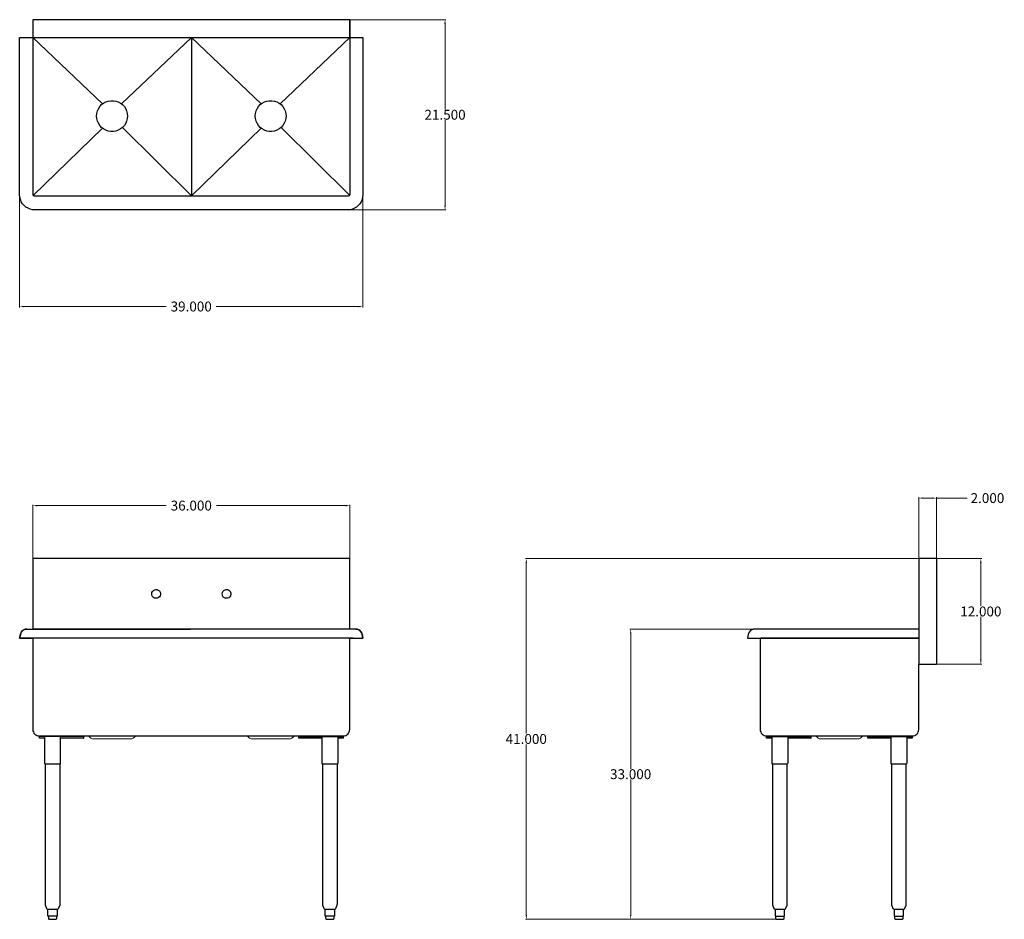
# Model space of a CAD drawing. Units: inches. Extents: x 68 to 179, y 65 to 167.
import ezdxf

# ---------------------------------------------------------------- set-up
doc = ezdxf.new("R2010")
doc.units = ezdxf.units.IN
doc.header["$MEASUREMENT"] = 0
for name, color, linetype, lineweight in [('AM_0', 7, 'Continuous', 30), ('AM_5', 3, 'Continuous', 15), ('Visible (ANSI)', 7, 'Continuous', 18)]:
    doc.layers.add(name, color=color, linetype=linetype, lineweight=lineweight)
doc.layers.add('PDF_Geometry', color=7, linetype='Continuous')
doc.styles.get("Standard").update_dxf_attribs({"font": 'ROMANS.SHX'})
doc.dimstyles.new('AM_ANSI$0', dxfattribs={"dimtxt": 0.12, "dimasz": 0.12, "dimexe": 0.1, "dimexo": 0.05, "dimgap": 0.06, "dimtad": 0, "dimtih": 1, "dimtoh": 1, "dimdec": 4, "dimzin": 7, "dimdsep": 46, "dimtxsty": 'Standard', "dimcen": 0, "dimclrd": 256, "dimclre": 256, "dimclrt": 2, "dimadec": 0, "dimazin": 2, "dimtp": 0.1, "dimtm": 0.1, "dimtfac": 0.71, "dimtdec": 4, "dimtofl": 0, "dimtmove": 0, "dimatfit": 3, "dimfxl": 1, "dimtolj": 1, "dimtzin": 7, "dimlwd": -1, "dimlwe": -1, "dimarcsym": 1})

# ---------------------------------------------------------------- blocks, each defined once
blk = doc.blocks.new('*D7')
at = {"layer": 'AM_5', "color": 1, "linetype": 'ByBlock', "transparency": 16777216}
for p, q in [((67.54, 147.41), (67.54, 134.68)), ((106.54, 147.41), (106.54, 134.68)), ((68.04, 134.78), (84.2, 134.78)), ((106.04, 134.78), (89.89, 134.78))]:
    blk.add_line(p, q, dxfattribs=at)
at = {"layer": 'AM_5', "color": 1, "transparency": 16777216}
for points in [[(68.04, 134.86), (68.04, 134.69), (67.54, 134.78)], [(106.04, 134.86), (106.04, 134.69), (106.54, 134.78)]]:
    blk.add_solid(points, dxfattribs=at)
at = {"layer": 'Defpoints', "color": 0, "transparency": 16777216}
for p in [(67.54, 147.46), (106.54, 147.46), (106.54, 134.78)]:
    blk.add_point(p, dxfattribs=at)
at = {"layer": 'AM_5', "color": 1, "transparency": 16777216, "insert": (87.04, 134.78), "char_height": 1.125, "attachment_point": 5}
blk.add_mtext('\\A1;39.000', dxfattribs=at)
blk = doc.blocks.new('*D8')
at = {"layer": 'AM_5', "color": 1, "linetype": 'ByBlock', "transparency": 16777216}
for p, q in [((105.12, 167.37), (116, 167.37)), ((115.9, 166.87), (115.9, 157.19)), ((115.9, 146.26), (115.9, 155.94)), ((104.89, 145.76), (116, 145.76))]:
    blk.add_line(p, q, dxfattribs=at)
at = {"layer": 'AM_5', "color": 1, "transparency": 16777216}
for points in [[(115.81, 166.87), (115.98, 166.87), (115.9, 167.37)], [(115.81, 146.26), (115.98, 146.26), (115.9, 145.76)]]:
    blk.add_solid(points, dxfattribs=at)
at = {"layer": 'Defpoints', "color": 0, "transparency": 16777216}
for p in [(105.07, 167.37), (104.84, 145.76), (115.9, 145.76)]:
    blk.add_point(p, dxfattribs=at)
at = {"layer": 'AM_5', "color": 1, "transparency": 16777216, "insert": (115.9, 156.57), "char_height": 1.125, "attachment_point": 5}
blk.add_mtext('\\A1;21.500', dxfattribs=at)
blk = doc.blocks.new('*D9')
at = {"layer": 'AM_5', "color": 1, "linetype": 'ByBlock', "transparency": 16777216}
for p, q in [((69.04, 106.18), (69.04, 112.26)), ((69.54, 112.16), (84.21, 112.16)), ((104.57, 112.16), (89.9, 112.16)), ((105.07, 106.18), (105.07, 112.26))]:
    blk.add_line(p, q, dxfattribs=at)
at = {"layer": 'AM_5', "color": 1, "transparency": 16777216}
for points in [[(69.54, 112.24), (69.54, 112.07), (69.04, 112.16)], [(104.57, 112.24), (104.57, 112.07), (105.07, 112.16)]]:
    blk.add_solid(points, dxfattribs=at)
at = {"layer": 'Defpoints', "color": 0, "transparency": 16777216}
for p in [(105.07, 112.16), (69.04, 106.13), (105.07, 106.13)]:
    blk.add_point(p, dxfattribs=at)
at = {"layer": 'AM_5', "color": 1, "transparency": 16777216, "insert": (87.05, 112.16), "char_height": 1.125, "attachment_point": 5}
blk.add_mtext('\\A1;36.000', dxfattribs=at)
blk = doc.blocks.new('*D10')
at = {"layer": 'AM_5', "color": 1, "linetype": 'ByBlock', "transparency": 16777216}
for p, q in [((169.7, 106.13), (125.03, 106.13)), ((125.13, 105.63), (125.13, 86.26)), ((125.13, 65.65), (125.13, 85.02)), ((153.69, 65.15), (125.03, 65.15))]:
    blk.add_line(p, q, dxfattribs=at)
at = {"layer": 'AM_5', "color": 1, "transparency": 16777216}
for points in [[(125.05, 105.63), (125.22, 105.63), (125.13, 106.13)], [(125.05, 65.65), (125.22, 65.65), (125.13, 65.15)]]:
    blk.add_solid(points, dxfattribs=at)
at = {"layer": 'Defpoints', "color": 0, "transparency": 16777216}
for p in [(169.75, 106.13), (125.13, 65.15), (153.74, 65.15)]:
    blk.add_point(p, dxfattribs=at)
at = {"layer": 'AM_5', "color": 1, "transparency": 16777216, "insert": (125.13, 85.64), "char_height": 1.125, "attachment_point": 5}
blk.add_mtext('\\A1;41.000', dxfattribs=at)
blk = doc.blocks.new('*D11')
at = {"layer": 'AM_5', "color": 1, "linetype": 'ByBlock', "transparency": 16777216}
for p, q in [((151.1, 98.13), (136.9, 98.13)), ((137, 97.63), (137, 82.26)), ((137, 65.65), (137, 81.02)), ((153.57, 65.15), (136.9, 65.15))]:
    blk.add_line(p, q, dxfattribs=at)
at = {"layer": 'AM_5', "color": 1, "transparency": 16777216}
for points in [[(136.92, 97.63), (137.08, 97.63), (137, 98.13)], [(136.92, 65.65), (137.08, 65.65), (137, 65.15)]]:
    blk.add_solid(points, dxfattribs=at)
at = {"layer": 'Defpoints', "color": 0, "transparency": 16777216}
for p in [(151.15, 98.13), (137, 65.15), (153.62, 65.15)]:
    blk.add_point(p, dxfattribs=at)
at = {"layer": 'AM_5', "color": 1, "transparency": 16777216, "insert": (137, 81.64), "char_height": 1.125, "attachment_point": 5}
blk.add_mtext('\\A1;33.000', dxfattribs=at)
blk = doc.blocks.new('*D12')
at = {"layer": 'AM_5', "color": 1, "linetype": 'ByBlock', "transparency": 16777216}
for p, q in [((171.8, 106.13), (176.91, 106.13)), ((176.81, 105.63), (176.81, 100.75)), ((176.81, 94.64), (176.81, 99.51)), ((171.8, 94.14), (176.91, 94.14))]:
    blk.add_line(p, q, dxfattribs=at)
at = {"layer": 'AM_5', "color": 1, "transparency": 16777216}
for points in [[(176.72, 105.63), (176.89, 105.63), (176.81, 106.13)], [(176.72, 94.64), (176.89, 94.64), (176.81, 94.14)]]:
    blk.add_solid(points, dxfattribs=at)
at = {"layer": 'Defpoints', "color": 0, "transparency": 16777216}
for p in [(171.75, 106.13), (171.75, 94.14), (176.81, 94.14)]:
    blk.add_point(p, dxfattribs=at)
at = {"layer": 'AM_5', "color": 1, "transparency": 16777216, "insert": (176.81, 100.13), "char_height": 1.125, "attachment_point": 5}
blk.add_mtext('\\A1;12.000', dxfattribs=at)
blk = doc.blocks.new('*D13')
at = {"layer": 'AM_5', "color": 1, "linetype": 'ByBlock', "transparency": 16777216}
for p, q in [((169.75, 106.18), (169.75, 113.11)), ((171.75, 106.18), (171.75, 113.11)), ((170.25, 113.01), (171.25, 113.01)), ((171.75, 113.01), (175.25, 113.01))]:
    blk.add_line(p, q, dxfattribs=at)
at = {"layer": 'AM_5', "color": 1, "transparency": 16777216}
for points in [[(170.25, 113.09), (170.25, 112.93), (169.75, 113.01)], [(171.25, 113.09), (171.25, 112.93), (171.75, 113.01)]]:
    blk.add_solid(points, dxfattribs=at)
at = {"layer": 'Defpoints', "color": 0, "transparency": 16777216}
for p in [(171.75, 113.01), (169.75, 106.13), (171.75, 106.13)]:
    blk.add_point(p, dxfattribs=at)
at = {"layer": 'AM_5', "color": 1, "transparency": 16777216, "insert": (177.56, 113.01), "char_height": 1.125, "attachment_point": 5}
blk.add_mtext('\\A1;2.000', dxfattribs=at)
blk = doc.blocks.new('TOP VIEW')
at = {"layer": 'AM_0'}
for p, q in [((69.04, 167.37), (69.04, 147.48)), ((105.07, 167.37), (105.07, 147.48)), ((69.04, 165.35), (76.97, 157.81)), ((79.12, 157.81), (87.07, 165.35)), ((87.07, 165.35), (87.07, 147.35)), ((87.07, 165.35), (95, 157.81)), ((97.15, 157.81), (105.09, 165.35)), ((69.08, 147.39), (76.97, 155.05)), ((79.24, 155.14), (87.03, 147.39)), ((87.1, 147.39), (95, 155.05)), ((97.26, 155.14), (105.06, 147.39))]:
    blk.add_line(p, q, dxfattribs=at)
at = {"layer": 'AM_0', "lineweight": 30}
blk.add_arc((69.16, 147.48), 0.125, 180, 270, dxfattribs=at)
at = {"layer": 'AM_0'}
blk.add_arc((104.94, 147.48), 0.125, 270, 0, dxfattribs=at)
at = {"layer": 'PDF_Geometry', "lineweight": 30}
for p, q in [((105.07, 167.37), (69.04, 167.37)), ((69.04, 167.37), (69.04, 165.35)), ((105.07, 165.35), (105.07, 167.37)), ((67.54, 147.46), (67.54, 165.35)), ((67.54, 165.35), (67.62, 165.35)), ((67.62, 165.35), (67.66, 165.35)), ((67.66, 165.35), (67.74, 165.35)), ((67.74, 165.35), (67.86, 165.35)), ((67.86, 165.35), (68.02, 165.35)), ((68.02, 165.35), (68.18, 165.35)), ((68.18, 165.35), (68.34, 165.35)), ((68.34, 165.35), (68.46, 165.35)), ((68.46, 165.35), (68.65, 165.35)), ((68.52, 165.35), (68.68, 165.35)), ((68.68, 165.35), (68.82, 165.35)), ((68.82, 165.35), (68.94, 165.35)), ((68.94, 165.35), (69.04, 165.35)), ((69.04, 165.35), (105.07, 165.35)), ((105.07, 165.35), (105.15, 165.35)), ((105.15, 165.35), (105.27, 165.35)), ((105.27, 165.35), (105.41, 165.35)), ((105.41, 165.35), (105.59, 165.35)), ((105.46, 165.35), (105.62, 165.35)), ((105.62, 165.35), (105.74, 165.35)), ((105.74, 165.35), (105.92, 165.35)), ((105.92, 165.35), (106.08, 165.35)), ((106.08, 165.35), (106.22, 165.35)), ((106.22, 165.35), (106.34, 165.35)), ((106.34, 165.35), (106.43, 165.35)), ((106.43, 165.35), (106.48, 165.35)), ((106.48, 165.35), (106.54, 165.35)), ((106.54, 165.35), (106.54, 147.46)), ((67.56, 147.2), (67.54, 147.46)), ((67.62, 146.94), (67.56, 147.2)), ((67.72, 146.68), (67.62, 146.94)), ((67.86, 146.46), (67.72, 146.68)), ((69.16, 147.35), (104.94, 147.35)), ((106.36, 146.68), (106.22, 146.46)), ((106.46, 146.94), (106.36, 146.68)), ((106.52, 147.2), (106.46, 146.94)), ((106.54, 147.46), (106.52, 147.2)), ((68.04, 146.26), (67.86, 146.46)), ((68.24, 146.08), (68.04, 146.26)), ((68.49, 145.94), (68.24, 146.08)), ((68.72, 145.84), (68.49, 145.94)), ((68.99, 145.78), (68.72, 145.84)), ((69.27, 145.76), (68.99, 145.78)), ((104.84, 145.76), (69.27, 145.76)), ((105.1, 145.78), (104.84, 145.76)), ((105.36, 145.84), (105.1, 145.78)), ((105.62, 145.94), (105.36, 145.84)), ((105.84, 146.08), (105.62, 145.94)), ((106.04, 146.26), (105.84, 146.08)), ((106.22, 146.46), (106.04, 146.26))]:
    blk.add_line(p, q, dxfattribs=at)
for points in [[(79.8, 156.42), (79.78, 156.14), (79.7, 155.86), (79.6, 155.6), (79.44, 155.36), (79.24, 155.14), (79.01, 154.96), (78.75, 154.82), (78.47, 154.72), (78.19, 154.68), (77.89, 154.68), (77.61, 154.72), (77.35, 154.82), (77.09, 154.96), (76.85, 155.14), (76.67, 155.36), (76.51, 155.6), (76.39, 155.86), (76.31, 156.14), (76.29, 156.42), (76.31, 156.72), (76.39, 157), (76.51, 157.26), (76.67, 157.5), (76.85, 157.72), (77.09, 157.9), (77.35, 158.02), (77.61, 158.12), (77.89, 158.16), (78.19, 158.16), (78.47, 158.12), (78.75, 158.02), (79.01, 157.9), (79.24, 157.72), (79.44, 157.5), (79.6, 157.26), (79.7, 157), (79.78, 156.72)], [(97.82, 156.42), (97.8, 156.14), (97.72, 155.86), (97.62, 155.6), (97.46, 155.36), (97.26, 155.14), (97.04, 154.96), (96.78, 154.82), (96.5, 154.72), (96.22, 154.68), (95.92, 154.68), (95.64, 154.72), (95.38, 154.82), (95.12, 154.96), (94.88, 155.14), (94.7, 155.36), (94.54, 155.6), (94.42, 155.86), (94.34, 156.14), (94.32, 156.42), (94.34, 156.72), (94.42, 157), (94.54, 157.26), (94.7, 157.5), (94.88, 157.72), (95.12, 157.9), (95.38, 158.02), (95.64, 158.12), (95.92, 158.16), (96.22, 158.16), (96.5, 158.12), (96.78, 158.02), (97.04, 157.9), (97.26, 157.72), (97.46, 157.5), (97.62, 157.26), (97.72, 157), (97.8, 156.72)]]:
    blk.add_lwpolyline(points, close=True, dxfattribs=at)
blk = doc.blocks.new('SIDE VIEW')
at = {"layer": 'AM_0'}
blk.add_line((169.75, 97.09), (169.75, 94.14), dxfattribs=at)
at = {"layer": 'PDF_Geometry', "lineweight": 30}
for p, q in [((171.75, 106.13), (169.75, 106.13)), ((169.75, 106.13), (169.75, 98.13)), ((171.75, 106.13), (171.75, 94.14)), ((150.36, 97.51), (150.28, 97.09)), ((150.4, 97.67), (150.36, 97.51)), ((150.5, 97.81), (150.4, 97.67)), ((150.62, 97.95), (150.5, 97.81)), ((150.76, 98.05), (150.62, 97.95)), ((150.92, 98.11), (150.76, 98.05)), ((151.1, 98.13), (150.92, 98.11)), ((151.12, 98.13), (151.1, 98.13)), ((151.18, 98.13), (151.12, 98.13)), ((151.3, 98.13), (151.18, 98.13)), ((151.44, 98.13), (151.3, 98.13)), ((151.6, 98.13), (151.44, 98.13)), ((151.76, 98.13), (151.56, 98.13)), ((151.8, 98.13), (151.6, 98.13)), ((169.75, 98.13), (151.76, 98.13)), ((169.75, 98.13), (169.75, 98.11)), ((169.75, 98.11), (169.75, 98.05)), ((169.75, 98.05), (169.75, 97.95)), ((169.75, 97.95), (169.75, 97.81)), ((169.75, 97.81), (169.75, 97.67)), ((169.75, 97.67), (169.75, 97.51)), ((169.75, 97.51), (169.75, 97.09)), ((150.28, 97.09), (150.34, 97.09)), ((150.34, 97.09), (150.36, 97.09)), ((150.36, 97.09), (150.42, 97.09)), ((150.42, 97.09), (150.52, 97.09)), ((150.52, 97.09), (150.66, 97.09)), ((150.66, 97.09), (150.82, 97.09)), ((150.82, 97.09), (151.02, 97.09)), ((151.02, 97.09), (151.24, 97.09)), ((151.02, 97.09), (151.24, 97.09)), ((151.24, 97.09), (151.48, 97.09)), ((151.24, 97.09), (151.48, 97.09)), ((151.48, 97.09), (151.74, 97.09)), ((151.48, 97.09), (151.74, 97.09)), ((151.5, 97.09), (151.76, 97.09)), ((151.72, 97.09), (151.72, 86.72)), ((151.76, 97.09), (169.75, 97.09)), ((169.75, 97.09), (151.76, 97.09)), ((169.75, 86.72), (169.75, 94.14)), ((169.75, 94.14), (171.75, 94.14)), ((151.72, 86.72), (151.74, 86.58)), ((151.74, 86.58), (151.78, 86.44)), ((151.78, 86.44), (151.84, 86.3)), ((151.84, 86.3), (151.94, 86.2)), ((151.94, 86.2), (152.06, 86.1)), ((169.41, 86.1), (169.53, 86.2)), ((169.53, 86.2), (169.63, 86.3)), ((169.63, 86.3), (169.69, 86.44)), ((169.69, 86.44), (169.73, 86.58)), ((169.73, 86.58), (169.75, 86.72)), ((152.06, 86.1), (152.18, 86.04)), ((152.18, 86.04), (152.32, 85.98)), ((152.32, 85.98), (152.46, 85.98)), ((152.46, 85.98), (169.15, 85.98)), ((168.99, 85.98), (169.15, 85.98)), ((169.15, 85.98), (169.29, 86.04)), ((169.29, 86.04), (169.41, 86.1))]:
    blk.add_line(p, q, dxfattribs=at)
for points in [[(151.1, 98.13), (150.92, 98.11), (150.76, 98.05), (150.62, 97.95), (150.5, 97.81), (150.4, 97.67), (150.36, 97.51), (150.28, 97.09), (150.3, 97.09), (150.36, 97.09), (150.48, 97.09), (150.62, 97.09), (150.78, 97.09), (151, 97.09)], [(150.3, 97.09), (150.36, 97.09)], [(169.75, 97.09), (169.75, 97.09)], [(153.04, 85.72), (152.46, 85.72), (152.46, 85.92), (152.46, 85.98), (157.47, 85.98), (157.47, 85.92), (157.47, 85.72), (154.9, 85.72)], [(152.46, 85.92), (157.47, 85.92)], [(153.04, 85.92), (153.04, 82.92), (153.06, 82.86), (153.1, 82.82), (153.16, 82.8), (153.18, 82.8), (153.24, 82.8), (153.36, 82.8), (153.5, 82.8), (153.68, 82.8), (153.86, 82.8), (154.06, 82.8), (154.26, 82.8), (154.42, 82.8), (154.58, 82.8), (154.68, 82.8), (154.76, 82.8), (154.78, 82.8), (154.84, 82.82), (154.88, 82.86), (154.9, 82.92), (154.9, 85.92)], [(157.47, 85.72), (157.51, 85.72), (157.51, 85.98)], [(163.98, 85.72), (163.96, 85.72), (163.96, 85.98)], [(166.56, 85.72), (163.98, 85.72), (163.98, 85.92), (163.98, 85.98), (168.99, 85.98), (168.99, 85.92)], [(163.98, 85.92), (168.99, 85.92), (168.99, 85.72), (168.43, 85.72)], [(166.56, 85.92), (166.56, 82.92), (166.58, 82.86), (166.62, 82.82), (166.68, 82.8), (166.7, 82.8), (166.76, 82.8), (166.88, 82.8), (167.02, 82.8), (167.21, 82.8), (167.38, 82.8), (167.58, 82.8), (167.79, 82.8), (167.94, 82.8), (168.11, 82.8), (168.21, 82.8), (168.29, 82.8), (168.31, 82.8), (168.37, 82.82), (168.41, 82.86), (168.43, 82.92), (168.43, 85.92)], [(154.46, 66.27), (154.4, 66.27), (154.32, 66.27), (154.18, 66.27), (154.14, 66.27), (154.08, 66.27), (153.94, 66.27), (153.8, 66.27), (153.66, 66.27), (153.62, 66.27), (153.58, 66.27), (153.5, 66.27), (153.46, 66.27), (153.44, 66.27), (153.38, 66.29), (153.32, 66.35), (153.16, 66.75), (153.16, 66.79), (153.16, 82.8)], [(153.44, 66.27), (153.44, 65.51), (153.52, 65.51), (153.58, 65.51), (153.62, 65.51), (153.68, 65.51), (153.88, 65.51), (154.08, 65.51), (154.14, 65.51), (154.2, 65.51), (154.32, 65.51), (154.46, 65.51), (154.48, 65.51), (154.5, 65.51), (154.5, 66.27), (154.56, 66.29), (154.6, 66.35), (154.78, 66.75), (154.78, 66.79), (154.78, 82.8)], [(167.99, 66.27), (167.93, 66.27), (167.84, 66.27), (167.71, 66.27), (167.67, 66.27), (167.61, 66.27), (167.47, 66.27), (167.32, 66.27), (167.18, 66.27), (167.14, 66.27), (167.11, 66.27), (167.02, 66.27), (166.98, 66.27), (166.96, 66.27), (166.91, 66.29), (166.84, 66.35), (166.68, 66.75), (166.68, 66.79), (166.68, 82.8)], [(166.96, 66.27), (166.96, 65.51), (167.04, 65.51), (167.11, 65.51), (167.14, 65.51), (167.21, 65.51), (167.41, 65.51), (167.61, 65.51), (167.67, 65.51), (167.73, 65.51), (167.84, 65.51), (167.99, 65.51), (168.01, 65.51), (168.03, 65.51), (168.03, 66.27), (168.09, 66.29), (168.13, 66.35), (168.31, 66.75), (168.31, 66.79), (168.31, 82.8)], [(153.44, 65.51), (153.44, 65.51)], [(153.48, 65.51), (153.48, 65.27), (153.5, 65.21), (153.54, 65.15), (153.62, 65.15), (153.64, 65.15), (153.7, 65.15), (153.78, 65.15), (153.9, 65.15), (154.02, 65.15), (154.14, 65.15), (154.24, 65.15), (154.3, 65.15), (154.32, 65.15), (154.38, 65.15), (154.44, 65.21), (154.44, 65.27), (154.44, 65.51)], [(166.96, 65.51), (166.96, 65.51)], [(167.01, 65.51), (167.01, 65.27), (167.02, 65.21), (167.06, 65.15), (167.14, 65.15), (167.16, 65.15), (167.22, 65.15), (167.31, 65.15), (167.42, 65.15), (167.54, 65.15), (167.67, 65.15), (167.77, 65.15), (167.83, 65.15), (167.84, 65.15), (167.91, 65.15), (167.97, 65.21), (167.97, 65.27), (167.97, 65.51)]]:
    blk.add_lwpolyline(points, dxfattribs=at)
for points in [[(154.48, 66.27), (154.5, 66.27)], [(168.01, 66.27), (168.03, 66.27)]]:
    blk.add_lwpolyline(points, close=True, dxfattribs=at)
at = {"layer": 'Visible (ANSI)'}
for p, q in [((158.32, 85.73), (158.11, 85.91)), ((162.96, 85.67), (158.48, 85.67)), ((163.13, 85.73), (163.33, 85.91))]:
    blk.add_line(p, q, dxfattribs=at)
for centre, start, end in [((157.95, 85.73), 47.7263, 90), ((158.48, 85.92), 227.7263, 270), ((162.96, 85.92), 270, 312.2737), ((163.5, 85.73), 90, 132.2737)]:
    blk.add_arc(centre, 0.25, start, end, dxfattribs=at)
blk = doc.blocks.new('FRONT VIEW')
at = {"layer": 'PDF_Geometry', "lineweight": 30}
for p, q in [((105.07, 106.13), (69.04, 106.13)), ((69.04, 106.13), (69.04, 98.13)), ((105.07, 98.13), (105.07, 106.13)), ((67.54, 97.09), (67.62, 97.51)), ((67.62, 97.51), (67.66, 97.67)), ((67.66, 97.67), (67.74, 97.81)), ((67.74, 97.81), (67.86, 97.95)), ((67.86, 97.95), (68.02, 98.05)), ((68.02, 98.05), (68.18, 98.11)), ((68.18, 98.11), (68.34, 98.13)), ((68.34, 98.13), (86.97, 98.13)), ((68.34, 98.13), (68.39, 98.13)), ((68.39, 98.13), (68.44, 98.13)), ((68.44, 98.13), (68.54, 98.13)), ((68.54, 98.13), (68.7, 98.13)), ((68.7, 98.13), (68.86, 98.13)), ((105.74, 98.13), (69.04, 98.13)), ((105.54, 98.13), (105.4, 98.13)), ((105.72, 98.13), (105.64, 98.13)), ((105.74, 98.13), (105.72, 98.13)), ((105.74, 98.13), (105.92, 98.11)), ((105.92, 98.11), (105.74, 98.13)), ((86.97, 97.09), (67.54, 97.09)), ((105.07, 97.09), (67.54, 97.09)), ((67.6, 97.09), (67.54, 97.09)), ((67.62, 97.09), (67.6, 97.09)), ((67.68, 97.09), (67.62, 97.09)), ((67.78, 97.09), (67.68, 97.09)), ((67.92, 97.09), (67.78, 97.09)), ((68.08, 97.09), (67.92, 97.09)), ((68.28, 97.09), (68.08, 97.09)), ((68.5, 97.09), (68.28, 97.09)), ((68.5, 97.09), (68.75, 97.09)), ((68.75, 97.09), (68.5, 97.09)), ((68.62, 97.09), (68.88, 97.09)), ((68.88, 97.09), (68.62, 97.09)), ((69.04, 97.09), (69.04, 86.58)), ((105.07, 86.72), (105.07, 97.09)), ((69.04, 86.72), (69.04, 86.58)), ((69.04, 86.58), (69.1, 86.44)), ((69.1, 86.44), (69.16, 86.3)), ((69.16, 86.3), (69.26, 86.2)), ((69.26, 86.2), (69.36, 86.1)), ((104.73, 86.1), (104.85, 86.2)), ((104.85, 86.2), (104.93, 86.3)), ((104.93, 86.3), (105.01, 86.44)), ((105.01, 86.44), (105.05, 86.58)), ((105.05, 86.58), (105.07, 86.72)), ((69.36, 86.1), (69.5, 86.04)), ((69.5, 86.04), (69.64, 85.98)), ((69.64, 85.98), (69.78, 85.98)), ((69.78, 85.92), (69.78, 85.98)), ((69.78, 85.98), (99.26, 85.98)), ((69.78, 85.98), (74.79, 85.98)), ((74.79, 85.92), (69.78, 85.92)), ((74.79, 85.72), (72.2, 85.72)), ((74.79, 85.98), (74.79, 85.92)), ((74.79, 85.92), (74.79, 85.72)), ((104.31, 85.98), (104.47, 85.98)), ((104.47, 85.98), (104.61, 86.04)), ((104.61, 86.04), (104.73, 86.1))]:
    blk.add_line(p, q, dxfattribs=at)
for points in [[(82.56, 102.13), (82.58, 102.27), (82.64, 102.41), (82.74, 102.51), (82.88, 102.59), (83.02, 102.61), (83.16, 102.61), (83.3, 102.55), (83.42, 102.47), (83.5, 102.33), (83.54, 102.19), (83.54, 102.05), (83.5, 101.91), (83.42, 101.79), (83.3, 101.69), (83.16, 101.63), (83.02, 101.63), (82.88, 101.65), (82.74, 101.73), (82.64, 101.83), (82.58, 101.97)], [(90.57, 102.13), (90.59, 102.27), (90.65, 102.41), (90.75, 102.51), (90.89, 102.59), (91.03, 102.61), (91.17, 102.61), (91.31, 102.55), (91.43, 102.47), (91.51, 102.33), (91.55, 102.19), (91.55, 102.05), (91.51, 101.91), (91.43, 101.79), (91.31, 101.69), (91.17, 101.63), (91.03, 101.63), (90.89, 101.65), (90.75, 101.73), (90.65, 101.83), (90.59, 101.97)]]:
    blk.add_lwpolyline(points, close=True, dxfattribs=at)
for points in [[(68.34, 98.13), (68.18, 98.11), (68.02, 98.05), (67.86, 97.95), (67.74, 97.81), (67.66, 97.67), (67.62, 97.51), (67.54, 97.09), (67.56, 97.09), (67.62, 97.09), (67.72, 97.09), (67.86, 97.09), (68.04, 97.09), (68.24, 97.09), (68.49, 97.09)], [(105.36, 97.09), (105.62, 97.09), (105.84, 97.09), (106.04, 97.09), (106.22, 97.09), (106.36, 97.09), (106.46, 97.09), (106.48, 97.09), (106.54, 97.09), (106.48, 97.09), (106.54, 97.09), (106.48, 97.51), (106.43, 97.67), (106.34, 97.81), (106.22, 97.95), (106.08, 98.05), (105.92, 98.11), (106.08, 98.05), (106.22, 97.95), (106.34, 97.81), (106.43, 97.67), (106.48, 97.51), (106.54, 97.09), (106.52, 97.09)], [(67.56, 97.09), (67.62, 97.09)], [(105.47, 97.09), (105.23, 97.09), (104.97, 97.09), (105.23, 97.09), (105.47, 97.09), (105.71, 97.09), (105.93, 97.09), (106.13, 97.09), (106.31, 97.09), (106.43, 97.09), (106.53, 97.09), (106.54, 97.09)], [(70.36, 85.72), (69.78, 85.72), (69.78, 85.92)], [(70.36, 85.92), (70.36, 82.92), (70.38, 82.86), (70.42, 82.82), (70.48, 82.8), (70.5, 82.8), (70.56, 82.8), (70.68, 82.8), (70.82, 82.8), (71, 82.8), (71.18, 82.8), (71.38, 82.8), (71.58, 82.8), (71.74, 82.8), (71.9, 82.8), (72, 82.8), (72.09, 82.8), (72.1, 82.8), (72.16, 82.82), (72.2, 82.86), (72.2, 82.92), (72.2, 85.92)], [(74.79, 85.72), (74.83, 85.72), (74.83, 85.98)], [(99.3, 85.72), (99.26, 85.72), (99.26, 85.98)], [(101.88, 85.72), (99.3, 85.72), (99.3, 85.92), (99.3, 85.98), (104.31, 85.98), (104.31, 85.92)], [(99.3, 85.92), (104.31, 85.92), (104.31, 85.72), (103.73, 85.72)], [(101.88, 85.92), (101.88, 82.92), (101.9, 82.86), (101.94, 82.82), (102, 82.8), (102.02, 82.8), (102.08, 82.8), (102.2, 82.8), (102.34, 82.8), (102.52, 82.8), (102.7, 82.8), (102.9, 82.8), (103.1, 82.8), (103.26, 82.8), (103.43, 82.8), (103.52, 82.8), (103.6, 82.8), (103.62, 82.8), (103.69, 82.82), (103.73, 82.86), (103.73, 82.92), (103.73, 85.92)], [(70.8, 65.51), (70.8, 65.27), (70.82, 65.21), (70.86, 65.15), (70.92, 65.15), (70.94, 65.15), (71.02, 65.15), (71.1, 65.15), (71.22, 65.15), (71.34, 65.15), (71.46, 65.15), (71.56, 65.15), (71.62, 65.15), (71.64, 65.15), (71.7, 65.15), (71.74, 65.21), (71.76, 65.27), (71.76, 65.51), (71.72, 65.51), (71.69, 65.51), (71.64, 65.51), (71.44, 65.51), (71.24, 65.51), (71.18, 65.51), (71.12, 65.51), (70.96, 65.51), (70.82, 65.51), (70.78, 65.51), (70.76, 65.51), (70.76, 66.27), (70.68, 66.29), (70.64, 66.35), (70.48, 66.75), (70.48, 66.79), (70.48, 82.8)], [(72.1, 82.8), (72.1, 66.79), (72.09, 66.75), (71.92, 66.35), (71.89, 66.29), (71.83, 66.27), (71.8, 66.27), (71.76, 66.27), (71.72, 66.27), (71.69, 66.27), (71.64, 66.27), (71.53, 66.27), (71.38, 66.27), (71.24, 66.27), (71.18, 66.27), (71.12, 66.27), (71, 66.27), (70.88, 66.27), (70.8, 66.27), (70.78, 66.27)], [(102.32, 65.51), (102.32, 65.27), (102.34, 65.21), (102.38, 65.15), (102.44, 65.15), (102.46, 65.15), (102.54, 65.15), (102.62, 65.15), (102.74, 65.15), (102.86, 65.15), (102.98, 65.15), (103.08, 65.15), (103.14, 65.15), (103.16, 65.15), (103.22, 65.15), (103.26, 65.21), (103.28, 65.27), (103.28, 65.51), (103.24, 65.51), (103.2, 65.51), (103.16, 65.51), (102.96, 65.51), (102.76, 65.51), (102.7, 65.51), (102.64, 65.51), (102.48, 65.51), (102.34, 65.51), (102.3, 65.51), (102.28, 65.51), (102.28, 66.27), (102.2, 66.29), (102.16, 66.35), (102, 66.75), (102, 66.79), (102, 82.8)], [(103.62, 82.8), (103.62, 66.79), (103.6, 66.75), (103.44, 66.35), (103.4, 66.29), (103.34, 66.27), (103.32, 66.27), (103.28, 66.27), (103.24, 66.27), (103.2, 66.27), (103.16, 66.27), (103.04, 66.27), (102.9, 66.27), (102.76, 66.27), (102.7, 66.27), (102.64, 66.27), (102.52, 66.27), (102.4, 66.27), (102.32, 66.27), (102.3, 66.27)], [(70.76, 66.27), (70.76, 66.27)], [(70.76, 66.27), (70.76, 66.27)], [(71.8, 66.27), (71.8, 65.51), (71.76, 65.51)], [(102.28, 66.27), (102.28, 66.27)], [(102.28, 66.27), (102.28, 66.27)], [(103.32, 66.27), (103.32, 65.51), (103.28, 65.51)], [(71.8, 65.51), (71.8, 65.51)], [(103.32, 65.51), (103.32, 65.51)]]:
    blk.add_lwpolyline(points, dxfattribs=at)
at = {"layer": 'Visible (ANSI)'}
for p, q in [((75.65, 85.73), (75.45, 85.91)), ((80.29, 85.67), (75.81, 85.67)), ((80.46, 85.73), (80.66, 85.91)), ((93.67, 85.73), (93.47, 85.91)), ((98.32, 85.67), (93.84, 85.67)), ((98.49, 85.73), (98.69, 85.91))]:
    blk.add_line(p, q, dxfattribs=at)
for centre, start, end in [((75.28, 85.73), 47.7263, 90), ((75.81, 85.92), 227.7263, 270), ((80.29, 85.92), 270, 312.2737), ((80.83, 85.73), 90, 132.2737), ((93.3, 85.73), 47.7263, 90), ((93.84, 85.92), 227.7263, 270), ((98.32, 85.92), 270, 312.2737), ((98.86, 85.73), 90, 132.2737)]:
    blk.add_arc(centre, 0.25, start, end, dxfattribs=at)

msp = doc.modelspace()

# ---------------------------------------------------------------- block references
at = {"layer": 'AM_0'}
for name in ['TOP VIEW', 'FRONT VIEW', 'SIDE VIEW']:
    msp.add_blockref(name, (0, 0), dxfattribs=at)

# ---------------------------------------------------------------- dimensions: what is measured, and where the dimension line sits
at = {"layer": 'AM_5', "color": 1}
for base, p1, p2, text, override, picture, middle in [((115.8978, 145.7631), (105.0667, 167.3714), (104.8417, 145.7631), '21.500', {"dimtxt": 1.125, "dimasz": 0.5, "dimdec": 3, "dimpost": '', "dimclrd": 1, "dimclre": 1, "dimclrt": 1}, '*D8', (115.8978, 156.5672)), ((125.1347, 65.1479), (169.7488, 106.1292), (153.7405, 65.1479), '41.000', {"dimtxt": 1.125, "dimasz": 0.5, "dimdec": 3, "dimpost": '', "dimclrd": 1, "dimclre": 1, "dimclrt": 1}, '*D10', (125.1347, 85.6385)), ((176.8057, 94.1354), (171.7488, 106.1292), (171.7488, 94.1354), '12.000', {"dimtxt": 1.125, "dimasz": 0.5, "dimdec": 3, "dimclrd": 1, "dimclre": 1, "dimclrt": 1}, '*D12', (176.8057, 100.1323)), ((137.0013, 65.1479), (151.1477, 98.1333), (153.6197, 65.1479), '33.000', {"dimtxt": 1.125, "dimasz": 0.5, "dimdec": 3, "dimpost": '', "dimclrd": 1, "dimclre": 1, "dimclrt": 1}, '*D11', (137.0013, 81.6406))]:
    dim = msp.add_linear_dim(base=base, p1=p1, p2=p2, angle=90, text=text, dimstyle='AM_ANSI$0', override=override, dxfattribs=at)
    dim.commit()
    dim.dimension.update_dxf_attribs({"geometry": picture, "text_midpoint": middle})
dim = msp.add_linear_dim(base=(106.5437, 134.7766), p1=(67.5437, 147.4631), p2=(106.5437, 147.4631), angle=0, dimstyle='AM_ANSI$0', override={"dimtxt": 1.125, "dimasz": 0.5, "dimdec": 3, "dimpost": '', "dimclrd": 1, "dimclre": 1, "dimclrt": 1}, dxfattribs=at)
dim.commit()
dim.dimension.update_dxf_attribs({"geometry": '*D7', "text_midpoint": (87.0437, 134.7766)})
dim = msp.add_linear_dim(base=(171.7488, 113.0103), p1=(169.7488, 106.1292), p2=(171.7488, 106.1292), dimstyle='AM_ANSI$0', override={"dimtxt": 1.125, "dimasz": 0.5, "dimdec": 3, "dimclrd": 1, "dimclre": 1, "dimclrt": 1}, dxfattribs=at)
dim.commit()
dim.dimension.update_dxf_attribs({"geometry": '*D13', "text_midpoint": (177.5588, 113.0103), "dimtype": 160})
dim = msp.add_linear_dim(base=(105.0667, 112.1567), p1=(69.0396, 106.1292), p2=(105.0667, 106.1292), text='36.000', dimstyle='AM_ANSI$0', override={"dimtxt": 1.125, "dimasz": 0.5, "dimdec": 3, "dimpost": '', "dimclrd": 1, "dimclre": 1, "dimclrt": 1}, dxfattribs=at)
dim.commit()
dim.dimension.update_dxf_attribs({"geometry": '*D9', "text_midpoint": (87.0531, 112.1567)})

doc.saveas('drawing.dxf')
